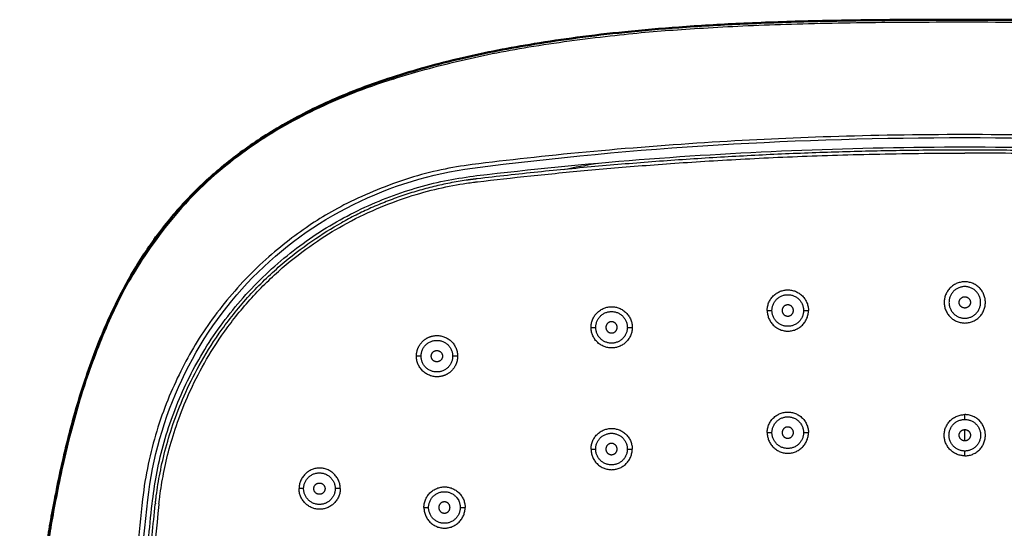
# Model space of a CAD drawing. Units: millimetres. Extents: x 470 to 690, y 686 to 1035.
# Drawn here: x 470 to 532, y 908 to 940 of the extents above; entities that cross this region are included whole.
import ezdxf

# ---------------------------------------------------------------- set-up
doc = ezdxf.new("R2010")
doc.units = ezdxf.units.MM
doc.layers.add('Make2D$Visible$Curves', color=7, linetype='Continuous', true_color=0x000000)
doc.layers.add('Make2D$Visible$Tangents', color=7, linetype='Continuous', true_color=0x000000)
doc.layers.add('Make2D$Visible$SceneSilhouetteCurves', color=7, linetype='Continuous', lineweight=50, true_color=0x000000)

msp = doc.modelspace()

# ---------------------------------------------------------------- linework, layer by layer
at = {"layer": 'Make2D$Visible$Curves', "color": 7, "true_color": 0xffffff}
for points, knots in [([(493.524, 936.331), (494.203, 936.55), (494.888, 936.754), (495.576, 936.945), (496.336, 937.155), (497.1, 937.348), (497.867, 937.527), (498.596, 937.696), (499.329, 937.852), (500.063, 937.997), (500.825, 938.147), (501.59, 938.284), (502.356, 938.41), (503.231, 938.554), (504.108, 938.683), (504.988, 938.799), (505.977, 938.93), (506.968, 939.045), (507.961, 939.146), (509.078, 939.259), (510.197, 939.355), (511.316, 939.437), (512.575, 939.528), (513.835, 939.602), (515.096, 939.661), (516.513, 939.728), (517.931, 939.777), (519.349, 939.813), (520.935, 939.853), (522.521, 939.878), (524.108, 939.892), (525.766, 939.908), (527.425, 939.913), (529.084, 939.913)], [0.360943, 0.360943, 0.360943, 0.360943, 2.50367, 2.50367, 2.50367, 4.867853, 4.867853, 4.867853, 7.113839, 7.113839, 7.113839, 9.443711, 9.443711, 9.443711, 12.104185, 12.104185, 12.104185, 15.097797, 15.097797, 15.097797, 18.466166, 18.466166, 18.466166, 22.252447, 22.252447, 22.252447, 26.508201, 26.508201, 26.508201, 31.267765, 31.267765, 31.267765, 36.244431, 36.244431, 36.244431, 36.244431]), ([(529.084, 939.913), (531.089, 939.913), (533.093, 939.906), (535.097, 939.881), (536.968, 939.858), (538.839, 939.821), (540.709, 939.757), (542.353, 939.701), (543.997, 939.624), (545.639, 939.519), (547.079, 939.427), (548.516, 939.314), (549.951, 939.171), (551.207, 939.047), (552.461, 938.901), (553.711, 938.727), (554.799, 938.577), (555.884, 938.406), (556.965, 938.211), (557.921, 938.039), (558.874, 937.849), (559.822, 937.636), (560.708, 937.437), (561.59, 937.22), (562.465, 936.98), (563.196, 936.779), (563.923, 936.564), (564.645, 936.331)], [0.356463, 0.356463, 0.356463, 0.356463, 6.36966, 6.36966, 6.36966, 11.983158, 11.983158, 11.983158, 16.919654, 16.919654, 16.919654, 21.246141, 21.246141, 21.246141, 25.032509, 25.032509, 25.032509, 28.327505, 28.327505, 28.327505, 31.242658, 31.242658, 31.242658, 33.966333, 33.966333, 33.966333, 36.24055, 36.24055, 36.24055, 36.24055]), ([(473.361, 913.828), (473.5, 914.383), (473.647, 914.936), (473.803, 915.486), (473.996, 916.165), (474.203, 916.84), (474.425, 917.509), (474.627, 918.119), (474.842, 918.724), (475.072, 919.324), (475.291, 919.896), (475.523, 920.462), (475.77, 921.022), (476.006, 921.556), (476.255, 922.085), (476.519, 922.605), (476.764, 923.089), (477.022, 923.567), (477.294, 924.037), (477.549, 924.48), (477.817, 924.915), (478.098, 925.343), (478.365, 925.752), (478.645, 926.152), (478.935, 926.545), (479.217, 926.925), (479.51, 927.297), (479.813, 927.659), (480.111, 928.016), (480.42, 928.364), (480.739, 928.703), (481.059, 929.043), (481.39, 929.374), (481.73, 929.695), (482.074, 930.02), (482.427, 930.335), (482.789, 930.639), (483.162, 930.952), (483.543, 931.253), (483.932, 931.544), (484.339, 931.847), (484.755, 932.139), (485.178, 932.418), (485.622, 932.712), (486.075, 932.992), (486.534, 933.261), (487.019, 933.544), (487.511, 933.813), (488.01, 934.069), (488.535, 934.339), (489.067, 934.594), (489.605, 934.835), (490.174, 935.09), (490.751, 935.33), (491.333, 935.555), (491.962, 935.799), (492.598, 936.026), (493.238, 936.237), (493.333, 936.269), (493.428, 936.3), (493.524, 936.331)], [0.314128, 0.314128, 0.314128, 0.314128, 2.030754, 2.030754, 2.030754, 4.147245, 4.147245, 4.147245, 6.074751, 6.074751, 6.074751, 7.910791, 7.910791, 7.910791, 9.662799, 9.662799, 9.662799, 11.290704, 11.290704, 11.290704, 12.825197, 12.825197, 12.825197, 14.290384, 14.290384, 14.290384, 15.709598, 15.709598, 15.709598, 17.105084, 17.105084, 17.105084, 18.507748, 18.507748, 18.507748, 19.92754, 19.92754, 19.92754, 21.385487, 21.385487, 21.385487, 22.907692, 22.907692, 22.907692, 24.504956, 24.504956, 24.504956, 26.188418, 26.188418, 26.188418, 27.957426, 27.957426, 27.957426, 29.830103, 29.830103, 29.830103, 31.854205, 31.854205, 31.854205, 32.154569, 32.154569, 32.154569, 32.154569]), ([(470.359, 877.647), (470.359, 877.706), (470.359, 877.765), (470.359, 877.825), (470.359, 877.884), (470.359, 877.944), (470.359, 878.003), (470.359, 878.062), (470.359, 878.121), (470.359, 878.18), (470.359, 878.239), (470.359, 878.298), (470.359, 878.356), (470.359, 878.416), (470.359, 878.475), (470.359, 878.535), (470.359, 878.596), (470.359, 878.657), (470.359, 878.718), (470.36, 878.783), (470.36, 878.847), (470.36, 878.911), (470.36, 878.982), (470.36, 879.052), (470.36, 879.123), (470.36, 879.202), (470.36, 879.282), (470.361, 879.361), (470.361, 879.452), (470.361, 879.543), (470.361, 879.634), (470.362, 879.736), (470.362, 879.839), (470.363, 879.941), (470.363, 880.055), (470.364, 880.169), (470.364, 880.283), (470.365, 880.411), (470.365, 880.539), (470.366, 880.666), (470.367, 880.809), (470.368, 880.952), (470.369, 881.095), (470.37, 881.253), (470.372, 881.412), (470.373, 881.57), (470.375, 881.745), (470.376, 881.92), (470.378, 882.094), (470.38, 882.29), (470.382, 882.486), (470.385, 882.682), (470.388, 882.904), (470.391, 883.125), (470.394, 883.347), (470.397, 883.596), (470.401, 883.844), (470.405, 884.093), (470.41, 884.366), (470.415, 884.64), (470.42, 884.913), (470.426, 885.214), (470.432, 885.515), (470.439, 885.816), (470.446, 886.148), (470.454, 886.48), (470.463, 886.813), (470.472, 887.177), (470.482, 887.541), (470.492, 887.905), (470.504, 888.304), (470.516, 888.703), (470.529, 889.102), (470.544, 889.54), (470.559, 889.978), (470.576, 890.416), (470.594, 890.896), (470.614, 891.375), (470.635, 891.854), (470.658, 892.382), (470.682, 892.909), (470.709, 893.437), (470.738, 894.018), (470.769, 894.599), (470.804, 895.18), (470.841, 895.819), (470.882, 896.457), (470.927, 897.096), (470.976, 897.801), (471.03, 898.506), (471.09, 899.21), (471.154, 899.978), (471.225, 900.746), (471.304, 901.514), (471.376, 902.217), (471.454, 902.921), (471.538, 903.623), (471.612, 904.237), (471.692, 904.849), (471.777, 905.461), (471.852, 906.005), (471.932, 906.549), (472.017, 907.091), (472.098, 907.609), (472.183, 908.126), (472.273, 908.642), (472.367, 909.182), (472.467, 909.722), (472.572, 910.261), (472.691, 910.875), (472.818, 911.487), (472.953, 912.097), (473.081, 912.676), (473.217, 913.253), (473.361, 913.828)], [0.47694, 0.47694, 0.47694, 0.47694, 0.654904, 0.654904, 0.654904, 0.833319, 0.833319, 0.833319, 1.010293, 1.010293, 1.010293, 1.186763, 1.186763, 1.186763, 1.365189, 1.365189, 1.365189, 1.548562, 1.548562, 1.548562, 1.741646, 1.741646, 1.741646, 1.952905, 1.952905, 1.952905, 2.191429, 2.191429, 2.191429, 2.46408, 2.46408, 2.46408, 2.771335, 2.771335, 2.771335, 3.113665, 3.113665, 3.113665, 3.496836, 3.496836, 3.496836, 3.925555, 3.925555, 3.925555, 4.400124, 4.400124, 4.400124, 4.924828, 4.924828, 4.924828, 5.512333, 5.512333, 5.512333, 6.177457, 6.177457, 6.177457, 6.923497, 6.923497, 6.923497, 7.743769, 7.743769, 7.743769, 8.646876, 8.646876, 8.646876, 9.64397, 9.64397, 9.64397, 10.736433, 10.736433, 10.736433, 11.934389, 11.934389, 11.934389, 13.24928, 13.24928, 13.24928, 14.688767, 14.688767, 14.688767, 16.272666, 16.272666, 16.272666, 18.018243, 18.018243, 18.018243, 19.938344, 19.938344, 19.938344, 22.058762, 22.058762, 22.058762, 24.372521, 24.372521, 24.372521, 26.49514, 26.49514, 26.49514, 28.348878, 28.348878, 28.348878, 29.996295, 29.996295, 29.996295, 31.567883, 31.567883, 31.567883, 33.214753, 33.214753, 33.214753, 35.089676, 35.089676, 35.089676, 36.868493, 36.868493, 36.868493, 36.868493])]:
    msp.add_open_spline(points, degree=3, knots=knots, dxfattribs=at)
at = {"layer": 'Make2D$Visible$Curves', "color": 7, "lineweight": -3, "true_color": 0xffffff}
msp.add_open_spline([(498.77, 930.23), (505.487, 931.023), (518.94, 932.078), (539.228, 932.078), (552.679, 931.023), (559.396, 930.23)], degree=3, knots=[0, 0, 0, 0, 20.268086, 40.536172, 60.801802, 60.801802, 60.801802, 60.801802], dxfattribs=at)
for points, weights in [([(529.084, 931.813), (513.881, 931.813), (498.782, 930.03)], [1, 0.998274130817, 1]), ([(559.386, 930.03), (544.287, 931.813), (529.084, 931.813)], [1, 0.998273852298, 1]), ([(478.586, 909.832), (480.537, 928.086), (498.77, 930.23)], [1, 0.781557576064, 1]), ([(498.105, 929.94), (493.986, 929.328), (490.349, 927.299)], [1, 0.983729099053, 1]), ([(498.734, 930.024), (498.419, 929.986), (498.105, 929.94)], [1, 0.999903042384, 1]), ([(498.782, 930.03), (498.758, 930.027), (498.734, 930.024)], [1, 0.999999426994, 1]), ([(505.86, 920.803), (505.86, 922.083), (507.14, 922.083)], [1, 0.707106781185, 1]), ([(507.14, 919.523), (505.86, 919.523), (505.86, 920.803)], [1, 0.707106781187, 1]), ([(496.288, 917.733), (495.01, 917.734), (495.01, 919.013)], [1, 0.707640441467, 1]), ([(505.858, 913.243), (505.858, 914.523), (507.138, 914.523)], [1, 0.707106781186, 1]), ([(505.858, 913.243), (505.858, 911.963), (507.138, 911.963)], [1, 0.707106781188, 1]), ([(488.996, 912.063), (487.718, 912.063), (487.718, 910.783)], [1, 0.707106781188, 1]), ([(488.996, 909.503), (487.718, 909.503), (487.718, 910.783)], [1, 0.707106781187, 1]), ([(495.477, 909.613), (495.477, 910.893), (496.757, 910.893)], [1, 0.707106781187, 1]), ([(478.423, 836.228), (474.634, 873.038), (478.586, 909.832)], [1, 0.994514460256, 1]), ([(477.627, 847.772), (475.458, 878.849), (478.786, 909.823)], [1, 0.996097936025, 1]), ([(478.792, 909.873), (478.789, 909.848), (478.786, 909.823)], [1, 0.999999205881, 1]), ([(478.792, 909.873), (478.817, 910.108), (478.848, 910.343)], [1, 0.999946112066, 1]), ([(495.477, 909.613), (495.477, 908.333), (496.757, 908.333)], [1, 0.707106781187, 1])]:
    msp.add_rational_spline(points, weights, degree=2, dxfattribs=at)
for points in [[(504.134, 930.606), (504.849, 930.751), (505.565, 930.883), (506.282, 931.006)], [(478.848, 910.343), (478.908, 910.8), (479.061, 911.757), (479.414, 913.297), (479.926, 914.966), (480.642, 916.77), (481.599, 918.664), (482.862, 920.667), (484.599, 922.824), (486.544, 924.701), (488.537, 926.222), (489.765, 926.973), (490.349, 927.299)], [(473.42, 913.81), (473.056, 912.35), (472.49, 909.611), (472.004, 906.668), (471.592, 903.66), (471.241, 900.358), (470.993, 897.254), (470.845, 894.939), (470.703, 892.172), (470.627, 890.264), (470.578, 888.869), (470.524, 887.046), (470.487, 885.489), (470.467, 884.448), (470.44, 882.835), (470.419, 880.463), (470.417, 879.216), (470.416, 878.396), (470.416, 877.771), (470.416, 877.47)], [(497.531, 910.235), (497.572, 910.182), (497.608, 910.126), (497.639, 910.067)]]:
    msp.add_open_spline(points, degree=3, dxfattribs=at)
for points, weights, knots in [([(529.084, 923.633), (527.804, 923.633), (527.804, 922.353), (527.804, 921.073), (529.084, 921.073)], [1, 0.707106781187, 1, 0.707106781187, 1], [-4.022217, -4.022217, -4.022217, -2.011108, -2.011108, 0, 0, 0]), ([(529.084, 921.073), (530.364, 921.073), (530.364, 922.353), (530.364, 923.633), (529.084, 923.633)], [1, 0.707106781187, 1, 0.707106781187, 1], [-4.022217, -4.022217, -4.022217, -2.011108, -2.011108, 0, 0, 0]), ([(516.807, 921.85), (516.807, 923.131), (518.087, 923.131), (519.368, 923.131), (519.368, 921.85)], [1, 0.707106781187, 1, 0.707106781187, 1], [-4.022217, -4.022217, -4.022217, -2.011108, -2.011108, 0, 0, 0]), ([(529.084, 922.003), (528.734, 922.003), (528.734, 922.353), (528.734, 922.703), (529.084, 922.703)], [1, 0.707106781187, 1, 0.707106781187, 1], [0, 0, 0, 0.549779, 0.549779, 1.099557, 1.099557, 1.099557]), ([(529.084, 922.703), (529.434, 922.703), (529.434, 922.353), (529.434, 922.003), (529.084, 922.003)], [1, 0.707106781187, 1, 0.707106781187, 1], [0, 0, 0, 0.549779, 0.549779, 1.099557, 1.099557, 1.099557]), ([(518.434, 921.85), (518.434, 922.2), (518.084, 922.2), (517.734, 922.2), (517.734, 921.85)], [1, 0.707106781187, 1, 0.707106781187, 1], [-1.099557, -1.099557, -1.099557, -0.549779, -0.549779, 0, 0, 0]), ([(516.807, 921.85), (516.807, 920.57), (518.087, 920.57), (519.368, 920.57), (519.368, 921.85)], [1, 0.707106781187, 1, 0.707106781187, 1], [-4.022217, -4.022217, -4.022217, -2.011108, -2.011108, 0, 0, 0]), ([(517.734, 921.85), (517.734, 921.5), (518.084, 921.5), (518.434, 921.5), (518.434, 921.85)], [1, 0.707106781187, 1, 0.707106781187, 1], [-1.099557, -1.099557, -1.099557, -0.549779, -0.549779, 0, 0, 0]), ([(507.484, 920.803), (507.484, 921.153), (507.134, 921.153), (506.784, 921.153), (506.784, 920.803)], [1, 0.707106781187, 1, 0.707106781187, 1], [-1.099557, -1.099557, -1.099557, -0.549779, -0.549779, 0, 0, 0]), ([(506.784, 920.803), (506.784, 920.453), (507.134, 920.453), (507.484, 920.453), (507.484, 920.803)], [1, 0.707106781187, 1, 0.707106781187, 1], [-1.099557, -1.099557, -1.099557, -0.549779, -0.549779, 0, 0, 0]), ([(495.01, 919.013), (495.01, 919.544), (495.386, 919.919), (495.762, 920.294), (496.293, 920.293)], [1, 0.923640257048, 1, 0.923640257048, 1], [-4.022217, -4.022217, -4.022217, -3.015063, -3.015063, -2.007909, -2.007909, -2.007909]), ([(495.931, 919.013), (495.931, 919.363), (496.281, 919.363), (496.63, 919.363), (496.63, 919.013)], [1, 0.707106781187, 1, 0.707106781187, 1], [0, 0, 0, 0.549779, 0.549779, 1.099557, 1.099557, 1.099557]), ([(496.63, 919.013), (496.63, 918.663), (496.281, 918.663), (495.931, 918.663), (495.931, 919.013)], [1, 0.707106781187, 1, 0.707106781187, 1], [0, 0, 0, 0.549779, 0.549779, 1.099557, 1.099557, 1.099557]), ([(516.807, 914.263), (516.807, 915.543), (518.087, 915.543), (519.368, 915.543), (519.368, 914.263)], [1, 0.707106781187, 1, 0.707106781187, 1], [-4.022217, -4.022217, -4.022217, -2.011108, -2.011108, 0, 0, 0]), ([(529.084, 912.823), (527.804, 912.823), (527.804, 914.103), (527.804, 915.383), (529.084, 915.383)], [1, 0.707106781187, 1, 0.707106781187, 1], [-4.022217, -4.022217, -4.022217, -2.011108, -2.011108, 0, 0, 0]), ([(529.084, 912.823), (530.364, 912.823), (530.364, 914.103), (530.364, 915.383), (529.084, 915.383)], [1, 0.707106781187, 1, 0.707106781187, 1], [-4.022217, -4.022217, -4.022217, -2.011108, -2.011108, 0, 0, 0]), ([(516.807, 914.263), (516.807, 912.983), (518.087, 912.983), (519.368, 912.983), (519.368, 914.263)], [1, 0.707106781187, 1, 0.707106781187, 1], [-4.022217, -4.022217, -4.022217, -2.011108, -2.011108, 0, 0, 0]), ([(518.434, 914.263), (518.434, 914.613), (518.084, 914.613), (517.734, 914.613), (517.734, 914.263)], [1, 0.707106781187, 1, 0.707106781187, 1], [-1.099557, -1.099557, -1.099557, -0.549779, -0.549779, 0, 0, 0]), ([(517.734, 914.263), (517.734, 913.913), (518.084, 913.913), (518.434, 913.913), (518.434, 914.263)], [1, 0.707106781187, 1, 0.707106781187, 1], [-1.099557, -1.099557, -1.099557, -0.549779, -0.549779, 0, 0, 0]), ([(529.084, 913.753), (528.734, 913.753), (528.734, 914.103), (528.734, 914.453), (529.084, 914.453)], [1, 0.707106781187, 1, 0.707106781187, 1], [0, 0, 0, 0.549779, 0.549779, 1.099557, 1.099557, 1.099557]), ([(529.084, 914.453), (529.434, 914.453), (529.434, 914.103), (529.434, 913.753), (529.084, 913.753)], [1, 0.707106781187, 1, 0.707106781187, 1], [0, 0, 0, 0.549779, 0.549779, 1.099557, 1.099557, 1.099557]), ([(507.481, 913.243), (507.481, 913.593), (507.131, 913.593), (506.782, 913.593), (506.782, 913.243)], [1, 0.707106781187, 1, 0.707106781187, 1], [-1.099557, -1.099557, -1.099557, -0.549779, -0.549779, 0, 0, 0]), ([(506.782, 913.243), (506.782, 912.893), (507.131, 912.893), (507.481, 912.893), (507.481, 913.243)], [1, 0.707106781187, 1, 0.707106781187, 1], [-1.099557, -1.099557, -1.099557, -0.549779, -0.549779, 0, 0, 0]), ([(488.633, 910.783), (488.633, 911.133), (488.982, 911.133), (489.332, 911.133), (489.332, 910.783)], [1, 0.707106781187, 1, 0.707106781187, 1], [0, 0, 0, 0.549779, 0.549779, 1.099557, 1.099557, 1.099557]), ([(489.332, 910.783), (489.332, 910.433), (488.982, 910.433), (488.633, 910.433), (488.633, 910.783)], [1, 0.707106781187, 1, 0.707106781187, 1], [0, 0, 0, 0.549779, 0.549779, 1.099557, 1.099557, 1.099557]), ([(497.097, 909.613), (497.097, 909.963), (496.748, 909.963), (496.398, 909.963), (496.398, 909.613)], [1, 0.707106781187, 1, 0.707106781187, 1], [-1.099557, -1.099557, -1.099557, -0.549779, -0.549779, 0, 0, 0]), ([(496.398, 909.613), (496.398, 909.263), (496.748, 909.263), (497.097, 909.263), (497.097, 909.613)], [1, 0.707106781187, 1, 0.707106781187, 1], [-1.099557, -1.099557, -1.099557, -0.549779, -0.549779, 0, 0, 0])]:
    msp.add_rational_spline(points, weights, degree=2, knots=knots, dxfattribs=at)
at = {"layer": 'Make2D$Visible$SceneSilhouetteCurves', "color": 7, "true_color": 0xffffff}
for points, knots in [([(493.524, 936.331), (494.203, 936.55), (494.888, 936.754), (495.576, 936.945), (496.336, 937.155), (497.1, 937.348), (497.867, 937.527), (498.596, 937.696), (499.329, 937.852), (500.063, 937.997), (500.825, 938.147), (501.59, 938.284), (502.356, 938.41), (503.231, 938.554), (504.108, 938.683), (504.988, 938.799), (505.977, 938.93), (506.968, 939.045), (507.961, 939.146), (509.078, 939.259), (510.197, 939.355), (511.316, 939.437), (512.575, 939.528), (513.835, 939.602), (515.096, 939.661), (516.513, 939.728), (517.931, 939.777), (519.349, 939.813), (520.935, 939.853), (522.521, 939.878), (524.108, 939.892), (525.766, 939.908), (527.425, 939.913), (529.084, 939.913)], [0.360943, 0.360943, 0.360943, 0.360943, 2.50367, 2.50367, 2.50367, 4.867853, 4.867853, 4.867853, 7.113839, 7.113839, 7.113839, 9.443711, 9.443711, 9.443711, 12.104185, 12.104185, 12.104185, 15.097797, 15.097797, 15.097797, 18.466166, 18.466166, 18.466166, 22.252447, 22.252447, 22.252447, 26.508201, 26.508201, 26.508201, 31.267765, 31.267765, 31.267765, 36.244431, 36.244431, 36.244431, 36.244431]), ([(529.084, 939.913), (531.089, 939.913), (533.093, 939.906), (535.097, 939.881), (536.968, 939.858), (538.839, 939.821), (540.709, 939.757), (542.353, 939.701), (543.997, 939.624), (545.639, 939.519), (547.079, 939.427), (548.516, 939.314), (549.951, 939.171), (551.207, 939.047), (552.461, 938.901), (553.711, 938.727), (554.799, 938.577), (555.884, 938.406), (556.965, 938.211), (557.921, 938.039), (558.874, 937.849), (559.822, 937.636), (560.708, 937.437), (561.59, 937.22), (562.465, 936.98), (563.196, 936.779), (563.923, 936.564), (564.645, 936.331)], [0.356463, 0.356463, 0.356463, 0.356463, 6.36966, 6.36966, 6.36966, 11.983158, 11.983158, 11.983158, 16.919654, 16.919654, 16.919654, 21.246141, 21.246141, 21.246141, 25.032509, 25.032509, 25.032509, 28.327505, 28.327505, 28.327505, 31.242658, 31.242658, 31.242658, 33.966333, 33.966333, 33.966333, 36.24055, 36.24055, 36.24055, 36.24055]), ([(473.361, 913.828), (473.5, 914.383), (473.647, 914.936), (473.803, 915.486), (473.996, 916.165), (474.203, 916.84), (474.425, 917.509), (474.627, 918.119), (474.842, 918.724), (475.072, 919.324), (475.291, 919.896), (475.523, 920.462), (475.77, 921.022), (476.006, 921.556), (476.255, 922.085), (476.519, 922.605), (476.764, 923.089), (477.022, 923.567), (477.294, 924.037), (477.549, 924.48), (477.817, 924.915), (478.098, 925.343), (478.365, 925.752), (478.645, 926.152), (478.935, 926.545), (479.217, 926.925), (479.51, 927.297), (479.813, 927.659), (480.111, 928.016), (480.42, 928.364), (480.739, 928.703), (481.059, 929.043), (481.39, 929.374), (481.73, 929.695), (482.074, 930.02), (482.427, 930.335), (482.789, 930.639), (483.162, 930.952), (483.543, 931.253), (483.932, 931.544), (484.339, 931.847), (484.755, 932.139), (485.178, 932.418), (485.622, 932.712), (486.075, 932.992), (486.534, 933.261), (487.019, 933.544), (487.511, 933.813), (488.01, 934.069), (488.535, 934.339), (489.067, 934.594), (489.605, 934.835), (490.174, 935.09), (490.751, 935.33), (491.333, 935.555), (491.962, 935.799), (492.598, 936.026), (493.238, 936.237), (493.333, 936.269), (493.428, 936.3), (493.524, 936.331)], [0.314128, 0.314128, 0.314128, 0.314128, 2.030754, 2.030754, 2.030754, 4.147245, 4.147245, 4.147245, 6.074751, 6.074751, 6.074751, 7.910791, 7.910791, 7.910791, 9.662799, 9.662799, 9.662799, 11.290704, 11.290704, 11.290704, 12.825197, 12.825197, 12.825197, 14.290384, 14.290384, 14.290384, 15.709598, 15.709598, 15.709598, 17.105084, 17.105084, 17.105084, 18.507748, 18.507748, 18.507748, 19.92754, 19.92754, 19.92754, 21.385487, 21.385487, 21.385487, 22.907692, 22.907692, 22.907692, 24.504956, 24.504956, 24.504956, 26.188418, 26.188418, 26.188418, 27.957426, 27.957426, 27.957426, 29.830103, 29.830103, 29.830103, 31.854205, 31.854205, 31.854205, 32.154569, 32.154569, 32.154569, 32.154569]), ([(470.359, 877.647), (470.359, 877.706), (470.359, 877.765), (470.359, 877.825), (470.359, 877.884), (470.359, 877.944), (470.359, 878.003), (470.359, 878.062), (470.359, 878.121), (470.359, 878.18), (470.359, 878.239), (470.359, 878.298), (470.359, 878.356), (470.359, 878.416), (470.359, 878.475), (470.359, 878.535), (470.359, 878.596), (470.359, 878.657), (470.359, 878.718), (470.36, 878.783), (470.36, 878.847), (470.36, 878.911), (470.36, 878.982), (470.36, 879.052), (470.36, 879.123), (470.36, 879.202), (470.36, 879.282), (470.361, 879.361), (470.361, 879.452), (470.361, 879.543), (470.361, 879.634), (470.362, 879.736), (470.362, 879.839), (470.363, 879.941), (470.363, 880.055), (470.364, 880.169), (470.364, 880.283), (470.365, 880.411), (470.365, 880.539), (470.366, 880.666), (470.367, 880.809), (470.368, 880.952), (470.369, 881.095), (470.37, 881.253), (470.372, 881.412), (470.373, 881.57), (470.375, 881.745), (470.376, 881.92), (470.378, 882.094), (470.38, 882.29), (470.382, 882.486), (470.385, 882.682), (470.388, 882.904), (470.391, 883.125), (470.394, 883.347), (470.397, 883.596), (470.401, 883.844), (470.405, 884.093), (470.41, 884.366), (470.415, 884.64), (470.42, 884.913), (470.426, 885.214), (470.432, 885.515), (470.439, 885.816), (470.446, 886.148), (470.454, 886.48), (470.463, 886.813), (470.472, 887.177), (470.482, 887.541), (470.492, 887.905), (470.504, 888.304), (470.516, 888.703), (470.529, 889.102), (470.544, 889.54), (470.559, 889.978), (470.576, 890.416), (470.594, 890.896), (470.614, 891.375), (470.635, 891.854), (470.658, 892.382), (470.682, 892.909), (470.709, 893.437), (470.738, 894.018), (470.769, 894.599), (470.804, 895.18), (470.841, 895.819), (470.882, 896.457), (470.927, 897.096), (470.976, 897.801), (471.03, 898.506), (471.09, 899.21), (471.154, 899.978), (471.225, 900.746), (471.304, 901.514), (471.376, 902.217), (471.454, 902.921), (471.538, 903.623), (471.612, 904.237), (471.692, 904.849), (471.777, 905.461), (471.852, 906.005), (471.932, 906.549), (472.017, 907.091), (472.098, 907.609), (472.183, 908.126), (472.273, 908.642), (472.367, 909.182), (472.467, 909.722), (472.572, 910.261), (472.691, 910.875), (472.818, 911.487), (472.953, 912.097), (473.081, 912.676), (473.217, 913.253), (473.361, 913.828)], [0.47694, 0.47694, 0.47694, 0.47694, 0.654904, 0.654904, 0.654904, 0.833319, 0.833319, 0.833319, 1.010293, 1.010293, 1.010293, 1.186763, 1.186763, 1.186763, 1.365189, 1.365189, 1.365189, 1.548562, 1.548562, 1.548562, 1.741646, 1.741646, 1.741646, 1.952905, 1.952905, 1.952905, 2.191429, 2.191429, 2.191429, 2.46408, 2.46408, 2.46408, 2.771335, 2.771335, 2.771335, 3.113665, 3.113665, 3.113665, 3.496836, 3.496836, 3.496836, 3.925555, 3.925555, 3.925555, 4.400124, 4.400124, 4.400124, 4.924828, 4.924828, 4.924828, 5.512333, 5.512333, 5.512333, 6.177457, 6.177457, 6.177457, 6.923497, 6.923497, 6.923497, 7.743769, 7.743769, 7.743769, 8.646876, 8.646876, 8.646876, 9.64397, 9.64397, 9.64397, 10.736433, 10.736433, 10.736433, 11.934389, 11.934389, 11.934389, 13.24928, 13.24928, 13.24928, 14.688767, 14.688767, 14.688767, 16.272666, 16.272666, 16.272666, 18.018243, 18.018243, 18.018243, 19.938344, 19.938344, 19.938344, 22.058762, 22.058762, 22.058762, 24.372521, 24.372521, 24.372521, 26.49514, 26.49514, 26.49514, 28.348878, 28.348878, 28.348878, 29.996295, 29.996295, 29.996295, 31.567883, 31.567883, 31.567883, 33.214753, 33.214753, 33.214753, 35.089676, 35.089676, 35.089676, 36.868493, 36.868493, 36.868493, 36.868493])]:
    msp.add_open_spline(points, degree=3, knots=knots, dxfattribs=at)
at = {"layer": 'Make2D$Visible$Tangents', "color": 7, "lineweight": -3, "true_color": 0xffffff}
for points in [[(493.556, 936.229), (495.043, 936.703), (498.132, 937.513), (502.388, 938.337), (507.973, 939.043), (511.503, 939.327), (516.496, 939.609), (522.185, 939.748), (526.657, 939.774), (529.084, 939.773)], [(529.084, 939.773), (531.677, 939.773), (536.425, 939.738), (541.106, 939.627), (546.723, 939.332), (550.504, 939.009), (555.793, 938.334), (560.237, 937.47), (563.193, 936.681), (564.612, 936.229)], [(493.556, 936.229), (491.82, 935.673), (488.537, 934.362), (484.604, 932.075), (480.768, 928.91), (477.564, 924.602), (475.894, 921.296), (474.395, 917.432), (473.72, 915.012), (473.42, 913.81)], [(493.525, 936.325), (493.53, 936.312), (493.541, 936.277), (493.556, 936.229)], [(529.084, 932.777), (526.155, 932.776), (520.496, 932.672), (513.624, 932.353), (505.321, 931.711), (500.7, 931.191), (498.464, 930.909)], [(498.493, 930.689), (508.628, 932.019), (518.86, 932.59), (529.084, 932.59)], [(559.704, 930.909), (557.493, 931.188), (552.91, 931.705), (544.606, 932.349), (537.719, 932.67), (532.031, 932.776), (529.084, 932.777)], [(529.084, 932.59), (539.308, 932.59), (549.54, 932.019), (559.675, 930.689)], [(498.804, 929.844), (499.867, 929.97), (502.076, 930.218), (505.62, 930.568), (509.471, 930.892), (513.679, 931.179), (518.3, 931.416), (523.381, 931.58), (527.126, 931.625), (529.084, 931.625)], [(559.364, 929.844), (558.302, 929.97), (556.094, 930.218), (552.552, 930.567), (548.702, 930.891), (544.495, 931.179), (539.874, 931.415), (534.791, 931.58), (531.043, 931.625), (529.084, 931.625)], [(498.464, 930.909), (497.185, 930.742), (494.653, 930.237), (490.444, 928.483), (487.876, 926.88), (484.879, 924.47), (482.186, 921.296), (480.309, 918.18), (478.768, 914.441), (478.164, 911.613), (477.992, 910.129)], [(478.32, 910.092), (478.613, 912.662), (480.037, 917.715), (484.517, 924.2), (490.901, 928.825), (495.925, 930.352), (498.493, 930.689)], [(490.441, 927.134), (491.148, 927.529), (492.546, 928.21), (494.534, 928.947), (496.404, 929.455), (497.572, 929.672), (498.132, 929.755)], [(498.756, 929.838), (498.772, 929.84), (498.788, 929.842), (498.804, 929.844)], [(479.07, 910.314), (479.129, 910.767), (479.281, 911.714), (479.629, 913.239), (480.133, 914.892), (480.839, 916.68), (481.782, 918.559), (483.028, 920.547), (484.745, 922.688), (486.67, 924.554), (488.644, 926.065), (489.862, 926.811), (490.441, 927.134)], [(529.084, 913.772), (529.084, 913.998), (529.084, 914.225), (529.084, 914.451)], [(473.42, 913.81), (473.382, 913.821), (473.361, 913.827), (473.362, 913.828)], [(477.992, 910.129), (477.757, 907.996), (477.308, 903.549), (476.661, 895.035), (476.317, 888.588), (476.049, 881.245), (475.974, 875.834), (475.969, 872.994)], [(476.326, 872.993), (476.329, 879.189), (476.644, 891.579), (477.618, 903.937), (478.32, 910.092)], [(479.009, 909.8), (478.69, 906.854), (478.117, 900.858), (477.462, 891.275), (477.085, 881.941), (476.961, 873.487), (477.019, 866.043), (477.205, 859.371), (477.481, 853.34), (477.715, 849.585), (477.841, 847.786)], [(479.014, 909.849), (479.012, 909.832), (479.01, 909.816), (479.009, 909.8)]]:
    msp.add_open_spline(points, degree=3, dxfattribs=at)
for points, knots in [([(498.132, 929.755), (498.271, 929.775), (498.479, 929.803), (498.687, 929.83), (498.756, 929.838)], [-0.6296235, -0.6296235, -0.6296235, -0.6296235, -0.2098745, 0, 0, 0, 0]), ([(479.014, 909.849), (479.019, 909.9), (479.038, 910.056), (479.057, 910.211), (479.07, 910.314)], [-0.4686913, -0.4686913, -0.4686913, -0.4686913, -0.3124505, 0, 0, 0, 0])]:
    msp.add_open_spline(points, degree=3, knots=knots, dxfattribs=at)
for points, weights, knots in [([(529.084, 923.335), (528.102, 923.335), (528.102, 922.353), (528.102, 921.371), (529.084, 921.371)], [1, 0.707106781187, 1, 0.707106781187, 1], [0, 0, 0, 1.542899, 1.542899, 3.085797, 3.085797, 3.085797]), ([(529.094, 921.371), (530.066, 921.38), (530.066, 922.353), (530.066, 923.335), (529.084, 923.335)], [0.996008608024, 0.709116263839, 1, 0.707106781187, 1], [0.010586, 0.010586, 0.010586, 1.542899, 1.542899, 3.085797, 3.085797, 3.085797]), ([(517.102, 921.85), (517.102, 922.833), (518.084, 922.833), (519.066, 922.833), (519.066, 921.85)], [1, 0.707106781187, 1, 0.707106781187, 1], [-3.085797, -3.085797, -3.085797, -1.542899, -1.542899, 0, 0, 0]), ([(506.152, 920.803), (506.152, 921.785), (507.134, 921.785), (508.116, 921.785), (508.116, 920.803)], [1, 0.707106781187, 1, 0.707106781187, 1], [-3.085797, -3.085797, -3.085797, -1.542899, -1.542899, 0, 0, 0]), ([(519.066, 921.85), (519.066, 920.868), (518.084, 920.868), (517.102, 920.868), (517.102, 921.85)], [1, 0.707106781187, 1, 0.707106781187, 1], [-3.085797, -3.085797, -3.085797, -1.542899, -1.542899, 0, 0, 0]), ([(508.116, 920.803), (508.116, 919.821), (507.134, 919.821), (506.152, 919.821), (506.152, 920.803)], [1, 0.707106781187, 1, 0.707106781187, 1], [-3.085797, -3.085797, -3.085797, -1.542899, -1.542899, 0, 0, 0]), ([(495.299, 919.013), (495.299, 919.995), (496.281, 919.995), (497.262, 919.995), (497.262, 919.013)], [1, 0.707106781187, 1, 0.707106781187, 1], [-3.085797, -3.085797, -3.085797, -1.542899, -1.542899, 0, 0, 0]), ([(497.262, 919.013), (497.262, 918.031), (496.281, 918.031), (495.299, 918.031), (495.299, 919.013)], [1, 0.707106781187, 1, 0.707106781187, 1], [-3.085797, -3.085797, -3.085797, -1.542899, -1.542899, 0, 0, 0]), ([(497.57, 919.013), (497.57, 918.482), (497.194, 918.107), (496.819, 917.732), (496.288, 917.733)], [1, 0.923735004707, 1, 0.923735004707, 1], [-4.022217, -4.022217, -4.022217, -3.015696, -3.015696, -2.009175, -2.009175, -2.009175]), ([(517.102, 914.263), (517.102, 915.245), (518.084, 915.245), (519.066, 915.245), (519.066, 914.263)], [1, 0.707106781187, 1, 0.707106781187, 1], [-3.085797, -3.085797, -3.085797, -1.542899, -1.542899, 0, 0, 0]), ([(529.084, 913.121), (528.102, 913.121), (528.102, 914.103), (528.102, 915.085), (529.084, 915.085)], [1, 0.707106781187, 1, 0.707106781187, 1], [-3.085797, -3.085797, -3.085797, -1.542899, -1.542899, 0, 0, 0]), ([(529.084, 915.085), (530.066, 915.085), (530.066, 914.103), (530.066, 913.121), (529.084, 913.121)], [1, 0.707106781187, 1, 0.707106781187, 1], [-3.085797, -3.085797, -3.085797, -1.542899, -1.542899, 0, 0, 0]), ([(506.149, 913.243), (506.149, 914.225), (507.131, 914.225), (508.113, 914.225), (508.113, 913.243)], [1, 0.707106781187, 1, 0.707106781187, 1], [-3.085797, -3.085797, -3.085797, -1.542899, -1.542899, 0, 0, 0]), ([(519.066, 914.263), (519.066, 913.281), (518.084, 913.281), (517.102, 913.281), (517.102, 914.263)], [1, 0.707106781187, 1, 0.707106781187, 1], [-3.085797, -3.085797, -3.085797, -1.542899, -1.542899, 0, 0, 0]), ([(508.113, 913.243), (508.113, 912.261), (507.131, 912.261), (506.149, 912.261), (506.149, 913.243)], [1, 0.707106781187, 1, 0.707106781187, 1], [-3.085797, -3.085797, -3.085797, -1.542899, -1.542899, 0, 0, 0]), ([(488.001, 910.783), (488.001, 911.765), (488.982, 911.765), (489.963, 911.765), (489.963, 910.783)], [1, 0.707106781187, 1, 0.707106781187, 1], [-3.085797, -3.085797, -3.085797, -1.542899, -1.542899, 0, 0, 0]), ([(489.963, 910.783), (489.963, 909.801), (488.982, 909.801), (488.001, 909.801), (488.001, 910.783)], [1, 0.707106781187, 1, 0.707106781187, 1], [-3.085797, -3.085797, -3.085797, -1.542899, -1.542899, 0, 0, 0]), ([(495.766, 909.613), (495.766, 910.595), (496.748, 910.595), (497.729, 910.595), (497.729, 909.613)], [1, 0.707106781187, 1, 0.707106781187, 1], [-3.085797, -3.085797, -3.085797, -1.542899, -1.542899, 0, 0, 0]), ([(497.729, 909.613), (497.729, 908.631), (496.748, 908.631), (495.766, 908.631), (495.766, 909.613)], [1, 0.707106781187, 1, 0.707106781187, 1], [-3.085797, -3.085797, -3.085797, -1.542899, -1.542899, 0, 0, 0])]:
    msp.add_rational_spline(points, weights, degree=2, knots=knots, dxfattribs=at)
for points, weights in [([(507.14, 922.083), (508.42, 922.083), (508.42, 920.803)], [1, 0.707106781188, 1]), ([(516.807, 921.85), (516.834, 921.85), (517.102, 921.85)], [1, 0.746057375063, 1]), ([(519.066, 921.85), (519.334, 921.85), (519.368, 921.85)], [1, 0.746057375067, 1]), ([(505.86, 920.803), (505.884, 920.803), (506.152, 920.803)], [1, 0.746057375065, 1]), ([(508.42, 920.803), (508.42, 919.523), (507.14, 919.523)], [1, 0.707106781186, 1]), ([(508.116, 920.803), (508.384, 920.803), (508.42, 920.803)], [1, 0.746057375074, 1]), ([(496.293, 920.293), (497.57, 920.29), (497.57, 919.013)], [1, 0.707989809396, 1]), ([(495.299, 919.013), (495.031, 919.013), (495.01, 919.013)], [1, 0.746057375061, 1]), ([(497.57, 919.013), (497.53, 919.013), (497.262, 919.013)], [1, 0.746057375065, 1]), ([(529.084, 915.085), (529.084, 915.353), (529.084, 915.383)], [1, 0.746057375058, 1]), ([(507.138, 914.523), (508.417, 914.523), (508.417, 913.243)], [1, 0.707106781187, 1]), ([(516.807, 914.263), (516.834, 914.263), (517.102, 914.263)], [1, 0.746057375063, 1]), ([(519.066, 914.263), (519.334, 914.263), (519.368, 914.263)], [1, 0.746057375067, 1]), ([(505.858, 913.243), (505.882, 913.243), (506.149, 913.243)], [1, 0.746057375065, 1]), ([(507.138, 911.963), (508.417, 911.963), (508.417, 913.243)], [1, 0.707106781185, 1]), ([(508.113, 913.243), (508.381, 913.243), (508.417, 913.243)], [1, 0.746057375073, 1]), ([(529.084, 912.823), (529.084, 912.853), (529.084, 913.121)], [1, 0.746057375058, 1]), ([(490.275, 910.783), (490.275, 912.063), (488.996, 912.063)], [1, 0.707106781186, 1]), ([(488.001, 910.783), (487.734, 910.783), (487.718, 910.783)], [1, 0.746057375061, 1]), ([(490.275, 910.783), (490.275, 909.503), (488.996, 909.503)], [1, 0.707106781186, 1]), ([(490.275, 910.783), (490.231, 910.783), (489.963, 910.783)], [1, 0.746057375055, 1]), ([(496.757, 910.893), (498.036, 910.893), (498.036, 909.613)], [1, 0.707106781186, 1]), ([(495.477, 909.613), (495.498, 909.613), (495.766, 909.613)], [1, 0.74605737506, 1]), ([(496.757, 908.333), (498.036, 908.333), (498.036, 909.613)], [1, 0.707106781187, 1]), ([(497.751, 909.613), (498, 909.613), (498.036, 909.613)], [0.974432376057, 0.759559046566, 1])]:
    msp.add_rational_spline(points, weights, degree=2, dxfattribs=at)

doc.saveas('drawing.dxf')
